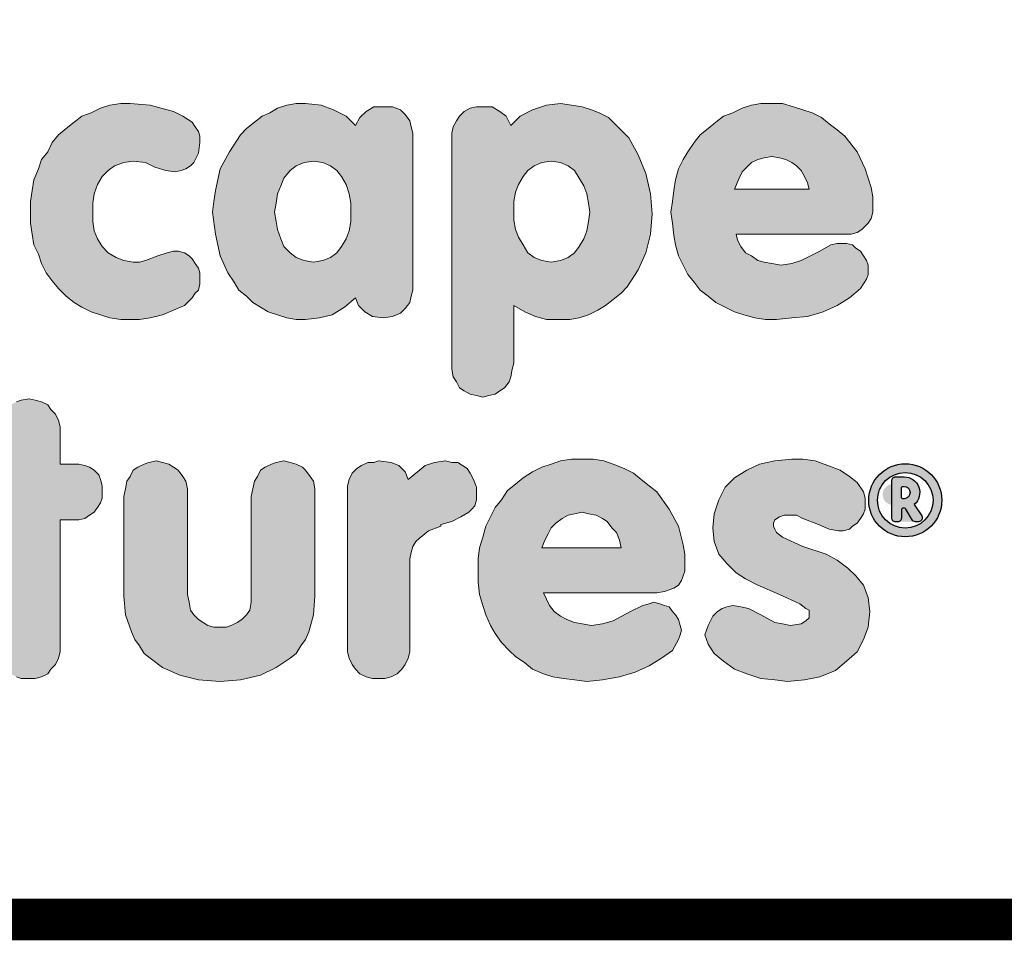
# Model space of a CAD drawing. Extents: x 0 to 910, y 0 to 607.
# Drawn here: x 829 to 853, y 525 to 547 of the extents above; entities that cross this region are included whole.
import ezdxf
from ezdxf.enums import TextEntityAlignment as Align

# ---------------------------------------------------------------- set-up
doc = ezdxf.new("R2010")
doc.units = 0
doc.header["$LTSCALE"] = 15
doc.header["$MEASUREMENT"] = 0
doc.layers.get('0').update_dxf_attribs({"linetype": 'CONTINUOUS'})
doc.layers.add('PLAY', color=7, linetype='CONTINUOUS')
doc.layers.add('TITLEBLOCK', color=7, linetype='CONTINUOUS')
doc.styles.add('ROMANS', font='romans.shx', dxfattribs={"width": 0.83, "height": 8})
doc.styles.add('STYLE1', font='romanc', dxfattribs={"height": 5})

# ---------------------------------------------------------------- blocks, each defined once
blk = doc.blocks.new('lsilogo')
h = blk.add_hatch(color=256)
h.paths.add_polyline_path([(-26.734, 1.7), (-26.785, 1.957), (-26.837, 2.163), (-26.94, 2.369), (-27.043, 2.524), (-27.197, 2.679), (-27.352, 2.782), (-27.558, 2.833), (-27.764, 2.833), (-28.022, 2.833), (-28.228, 2.782), (-28.382, 2.679), (-28.537, 2.524), (-28.64, 2.369), (-28.743, 2.163), (-28.794, 1.957), (-28.794, 1.7), (-28.794, -5.924), (-28.794, -6.13), (-28.743, -6.387), (-28.64, -6.542), (-28.537, -6.748), (-28.382, -6.851), (-28.228, -6.954), (-28.022, -7.005), (-27.764, -7.057), (-27.558, -7.005), (-27.352, -6.954), (-27.197, -6.851), (-27.043, -6.748), (-26.94, -6.542), (-26.837, -6.387), (-26.785, -6.13), (-26.734, -5.924)])
h.paths.add_polyline_path([(-19.059, -1.339), (-19.059, -0.927), (-19.11, -0.721), (-19.213, -0.515), (-19.316, -0.309), (-19.471, -0.155), (-19.728, -0.052), (-20.038, -0.052), (-20.347, -0.052), (-20.604, -0.206), (-20.81, -0.412), (-20.965, -0.67), (-21.325, -0.361), (-21.686, -0.155), (-22.149, 0), (-22.613, 0.052), (-22.922, 0.052), (-23.231, 0), (-23.54, -0.103), (-23.798, -0.258), (-24.107, -0.361), (-24.364, -0.567), (-24.57, -0.773), (-24.776, -0.979), (-25.189, -1.545), (-25.446, -2.112), (-25.652, -2.833), (-25.704, -3.194), (-25.704, -3.554), (-25.652, -4.275), (-25.446, -4.997), (-25.189, -5.563), (-25.034, -5.872), (-24.828, -6.13), (-24.622, -6.336), (-24.364, -6.542), (-24.107, -6.696), (-23.849, -6.851), (-23.54, -6.954), (-23.231, -7.057), (-22.922, -7.108), (-22.613, -7.108), (-22.149, -7.057), (-21.737, -6.954), (-21.325, -6.696), (-20.965, -6.387), (-20.862, -6.645), (-20.656, -6.851), (-20.398, -7.005), (-20.038, -7.057), (-19.728, -7.005), (-19.471, -6.902), (-19.316, -6.748), (-19.213, -6.542), (-19.11, -6.336), (-19.059, -6.13), (-19.059, -5.718)])
h.paths.add_polyline_path([(-23.798, -3.554), (-23.746, -3.245), (-23.695, -2.885), (-23.592, -2.576), (-23.437, -2.318), (-23.231, -2.06), (-22.974, -1.906), (-22.716, -1.751), (-22.355, -1.751), (-22.046, -1.751), (-21.737, -1.906), (-21.531, -2.06), (-21.325, -2.318), (-21.171, -2.576), (-21.068, -2.885), (-21.016, -3.245), (-20.965, -3.554), (-21.016, -3.863), (-21.068, -4.172), (-21.171, -4.481), (-21.325, -4.79), (-21.531, -4.997), (-21.737, -5.203), (-22.046, -5.306), (-22.355, -5.357), (-22.716, -5.306), (-22.974, -5.203), (-23.231, -4.997), (-23.437, -4.79), (-23.592, -4.481), (-23.695, -4.172), (-23.746, -3.863)], flags=16)
h.paths.add_polyline_path([(-15.659, -2.782), (-15.659, -2.576), (-15.608, -2.369), (-15.505, -2.163), (-15.402, -2.009), (-15.247, -1.906), (-15.093, -1.803), (-14.886, -1.751), (-14.629, -1.7), (-14.423, -1.751), (-14.217, -1.803), (-14.062, -1.854), (-13.908, -2.009), (-13.805, -2.163), (-13.702, -2.369), (-13.65, -2.576), (-13.65, -2.782), (-13.65, -5.924), (-13.599, -6.13), (-13.547, -6.387), (-13.444, -6.542), (-13.341, -6.748), (-13.187, -6.851), (-13.032, -6.954), (-12.826, -7.005), (-12.62, -7.057), (-12.362, -7.005), (-12.156, -6.954), (-12.002, -6.851), (-11.847, -6.748), (-11.744, -6.542), (-11.641, -6.387), (-11.59, -6.13), (-11.59, -5.924), (-11.59, -2.472), (-11.641, -1.957), (-11.744, -1.442), (-12.002, -1.03), (-12.259, -0.67), (-12.672, -0.361), (-13.084, -0.155), (-13.599, 0), (-14.165, 0.052), (-14.68, 0), (-15.144, -0.103), (-15.505, -0.309), (-15.814, -0.567), (-15.968, -0.361), (-16.123, -0.155), (-16.38, -0.052), (-16.689, -0.052), (-16.895, -0.052), (-17.101, -0.103), (-17.256, -0.206), (-17.41, -0.361), (-17.565, -0.515), (-17.617, -0.721), (-17.72, -0.927), (-17.72, -1.133), (-17.72, -5.924), (-17.72, -6.13), (-17.617, -6.387), (-17.565, -6.542), (-17.41, -6.748), (-17.256, -6.851), (-17.101, -6.954), (-16.895, -7.005), (-16.689, -7.057), (-16.483, -7.005), (-16.277, -6.954), (-16.071, -6.851), (-15.968, -6.748), (-15.814, -6.542), (-15.711, -6.387), (-15.659, -6.13), (-15.659, -5.924)])
h.paths.add_polyline_path([(-4.069, 1.7), (-4.069, 1.957), (-4.121, 2.163), (-4.224, 2.369), (-4.327, 2.524), (-4.481, 2.679), (-4.687, 2.782), (-4.893, 2.833), (-5.1, 2.833), (-5.306, 2.833), (-5.512, 2.782), (-5.666, 2.679), (-5.821, 2.524), (-5.975, 2.369), (-6.027, 2.163), (-6.078, 1.957), (-6.13, 1.7), (-6.13, -0.464), (-6.49, -0.258), (-6.851, -0.103), (-7.263, 0), (-7.675, 0.052), (-8.036, 0), (-8.396, -0.052), (-8.705, -0.155), (-8.963, -0.258), (-9.272, -0.412), (-9.478, -0.618), (-9.735, -0.876), (-9.941, -1.082), (-10.251, -1.648), (-10.508, -2.266), (-10.663, -2.936), (-10.714, -3.606), (-10.663, -4.275), (-10.457, -4.893), (-10.251, -5.46), (-9.89, -6.027), (-9.684, -6.233), (-9.426, -6.439), (-9.169, -6.645), (-8.911, -6.799), (-8.602, -6.954), (-8.293, -7.057), (-7.984, -7.108), (-7.624, -7.108), (-7.211, -7.057), (-6.799, -6.954), (-6.387, -6.748), (-6.181, -6.593), (-6.027, -6.439), (-5.872, -6.696), (-5.666, -6.902), (-5.409, -7.005), (-5.1, -7.057), (-4.893, -7.005), (-4.687, -6.954), (-4.481, -6.851), (-4.327, -6.748), (-4.224, -6.542), (-4.121, -6.387), (-4.069, -6.13), (-4.069, -5.924)])
h.paths.add_polyline_path([(-8.293, -4.687), (-8.448, -4.43), (-8.551, -4.172), (-8.602, -3.863), (-8.654, -3.554), (-8.602, -3.245), (-8.551, -2.936), (-8.448, -2.679), (-8.293, -2.421), (-8.139, -2.163), (-7.933, -2.009), (-7.675, -1.906), (-7.366, -1.854), (-7.057, -1.906), (-6.799, -2.009), (-6.593, -2.163), (-6.439, -2.369), (-6.284, -2.627), (-6.181, -2.885), (-6.13, -3.194), (-6.13, -3.503), (-6.13, -3.812), (-6.181, -4.121), (-6.284, -4.378), (-6.439, -4.636), (-6.593, -4.893), (-6.799, -5.048), (-7.057, -5.151), (-7.366, -5.203), (-7.675, -5.151), (-7.933, -5.048), (-8.139, -4.893)], flags=16)
h.paths.add_polyline_path([(2.06, -5.357), (2.112, -4.893), (2.06, -4.43), (1.906, -4.018), (1.7, -3.709), (1.391, -3.451), (1.082, -3.194), (0.721, -3.039), (0, -2.73), (-0.67, -2.472), (-0.876, -2.318), (-0.927, -2.215), (-0.979, -2.163), (-0.927, -2.06), (-0.927, -1.957), (-0.773, -1.854), (-0.618, -1.803), (-0.515, -1.803), (-0.258, -1.803), (0, -1.906), (0.464, -2.112), (0.824, -2.266), (1.082, -2.318), (1.288, -2.266), (1.442, -2.215), (1.597, -2.163), (1.7, -2.06), (1.803, -1.906), (1.906, -1.751), (1.957, -1.545), (1.957, -1.391), (1.957, -1.185), (1.906, -1.03), (1.751, -0.721), (1.494, -0.515), (1.133, -0.309), (0.773, -0.155), (0.361, -0.052), (0, 0), (-0.412, 0.052), (-0.927, 0), (-1.442, -0.103), (-1.854, -0.309), (-2.215, -0.567), (-2.524, -0.876), (-2.782, -1.288), (-2.885, -1.7), (-2.936, -2.163), (-2.885, -2.627), (-2.73, -3.039), (-2.524, -3.348), (-2.215, -3.606), (-1.854, -3.863), (-1.494, -4.018), (-0.773, -4.327), (-0.155, -4.584), (0.052, -4.739), (0.155, -4.842), (0.155, -4.893), (0.155, -5.048), (0.052, -5.151), (-0.103, -5.254), (-0.412, -5.306), (-0.721, -5.254), (-0.927, -5.203), (-1.391, -4.997), (-1.751, -4.79), (-2.009, -4.687), (-2.266, -4.687), (-2.472, -4.687), (-2.679, -4.79), (-2.833, -4.893), (-2.936, -4.997), (-3.091, -5.306), (-3.194, -5.615), (-3.142, -5.769), (-3.091, -5.924), (-2.885, -6.233), (-2.627, -6.49), (-2.266, -6.696), (-1.854, -6.902), (-1.391, -7.005), (-0.979, -7.108), (-0.567, -7.108), (0, -7.057), (0.515, -6.954), (0.979, -6.748), (1.391, -6.49), (1.7, -6.181), (1.957, -5.769)])
h.paths.add_polyline_path([(8.293, -5.254), (8.19, -5.1), (8.087, -4.997), (7.933, -4.893), (7.727, -4.842), (7.572, -4.842), (7.366, -4.893), (7.057, -4.997), (6.645, -5.151), (6.439, -5.203), (6.233, -5.203), (5.924, -5.151), (5.666, -5.048), (5.409, -4.893), (5.203, -4.687), (5.048, -4.43), (4.945, -4.172), (4.893, -3.863), (4.893, -3.554), (4.893, -3.245), (4.945, -2.936), (5.048, -2.627), (5.203, -2.369), (5.409, -2.163), (5.615, -2.009), (5.924, -1.906), (6.233, -1.854), (6.645, -1.906), (6.954, -2.06), (7.314, -2.163), (7.624, -2.215), (7.83, -2.163), (7.984, -2.112), (8.139, -2.009), (8.242, -1.906), (8.396, -1.597), (8.448, -1.236), (8.448, -1.03), (8.396, -0.876), (8.293, -0.721), (8.19, -0.567), (7.881, -0.361), (7.572, -0.206), (7.16, -0.103), (6.799, 0), (6.13, 0.052), (5.821, 0.052), (5.46, 0), (5.151, -0.103), (4.842, -0.258), (4.533, -0.361), (4.275, -0.567), (4.018, -0.773), (3.76, -0.979), (3.554, -1.236), (3.4, -1.545), (3.194, -1.803), (3.091, -2.112), (2.936, -2.472), (2.885, -2.833), (2.833, -3.194), (2.833, -3.554), (2.833, -3.915), (2.885, -4.275), (2.936, -4.636), (3.091, -4.945), (3.194, -5.254), (3.348, -5.563), (3.554, -5.821), (3.76, -6.078), (4.018, -6.336), (4.275, -6.542), (4.533, -6.696), (4.842, -6.851), (5.151, -6.954), (5.46, -7.057), (5.821, -7.108), (6.13, -7.108), (6.439, -7.108), (6.799, -7.057), (7.211, -6.954), (7.572, -6.799), (7.933, -6.645), (8.19, -6.387), (8.293, -6.233), (8.396, -6.13), (8.448, -5.924), (8.448, -5.769), (8.448, -5.563), (8.396, -5.409)])
h.paths.add_polyline_path([(15.505, -5.718), (15.505, -1.339), (15.505, -0.927), (15.453, -0.721), (15.402, -0.515), (15.247, -0.309), (15.093, -0.155), (14.835, -0.052), (14.526, -0.052), (14.217, -0.052), (13.959, -0.206), (13.753, -0.412), (13.599, -0.67), (13.29, -0.361), (12.878, -0.155), (12.465, 0), (11.95, 0.052), (11.641, 0.052), (11.332, 0), (11.023, -0.103), (10.766, -0.258), (10.508, -0.361), (10.251, -0.567), (9.993, -0.773), (9.787, -0.979), (9.426, -1.545), (9.117, -2.112), (8.963, -2.833), (8.911, -3.194), (8.86, -3.554), (8.963, -4.275), (9.117, -4.997), (9.375, -5.563), (9.581, -5.872), (9.735, -6.13), (9.993, -6.336), (10.199, -6.542), (10.457, -6.696), (10.714, -6.851), (11.023, -6.954), (11.332, -7.057), (11.641, -7.108), (11.95, -7.108), (12.414, -7.057), (12.826, -6.954), (13.238, -6.696), (13.599, -6.387), (13.702, -6.645), (13.908, -6.851), (14.165, -7.005), (14.526, -7.057), (14.835, -7.005), (15.093, -6.902), (15.247, -6.748), (15.402, -6.542), (15.453, -6.336), (15.505, -6.13)])
h.paths.add_polyline_path([(11.641, -5.048), (11.435, -4.893), (11.229, -4.687), (11.126, -4.43), (11.023, -4.121), (10.972, -3.863), (10.92, -3.554), (10.972, -3.245), (11.023, -2.936), (11.126, -2.679), (11.229, -2.421), (11.435, -2.163), (11.641, -2.009), (11.899, -1.906), (12.208, -1.854), (12.517, -1.906), (12.775, -2.009), (12.981, -2.163), (13.135, -2.369), (13.29, -2.627), (13.393, -2.936), (13.444, -3.245), (13.444, -3.554), (13.444, -3.863), (13.393, -4.172), (13.29, -4.43), (13.135, -4.687), (12.981, -4.893), (12.775, -5.048), (12.517, -5.151), (12.208, -5.203), (11.899, -5.151)], flags=16)
h.paths.add_polyline_path([(23.231, -4.893), (23.386, -4.275), (23.437, -3.606), (23.386, -2.936), (23.231, -2.266), (22.974, -1.648), (22.665, -1.082), (22.458, -0.876), (22.201, -0.618), (21.995, -0.412), (21.686, -0.258), (21.428, -0.155), (21.119, -0.052), (20.759, 0), (20.398, 0.052), (19.934, 0), (19.471, -0.155), (19.059, -0.361), (18.75, -0.67), (18.595, -0.361), (18.389, -0.206), (18.132, -0.052), (17.823, -0.052), (17.617, -0.052), (17.41, -0.103), (17.204, -0.206), (17.05, -0.361), (16.947, -0.515), (16.844, -0.721), (16.792, -0.927), (16.792, -1.133), (16.792, -8.551), (16.792, -8.757), (16.844, -9.014), (16.947, -9.169), (17.05, -9.375), (17.204, -9.478), (17.41, -9.581), (17.617, -9.632), (17.823, -9.684), (18.029, -9.632), (18.235, -9.581), (18.389, -9.478), (18.544, -9.375), (18.698, -9.169), (18.75, -9.014), (18.801, -8.757), (18.853, -8.551), (18.853, -6.645), (19.213, -6.851), (19.574, -7.005), (19.934, -7.108), (20.347, -7.108), (20.707, -7.108), (21.016, -7.057), (21.325, -6.954), (21.634, -6.799), (21.892, -6.645), (22.149, -6.439), (22.407, -6.233), (22.613, -6.027), (22.974, -5.46)])
h.paths.add_polyline_path([(19.007, -4.378), (18.904, -4.121), (18.853, -3.812), (18.853, -3.503), (18.853, -3.194), (18.904, -2.885), (19.007, -2.627), (19.162, -2.369), (19.316, -2.163), (19.522, -2.009), (19.78, -1.906), (20.089, -1.854), (20.398, -1.906), (20.656, -2.009), (20.862, -2.163), (21.016, -2.421), (21.171, -2.679), (21.274, -2.936), (21.325, -3.245), (21.377, -3.554), (21.325, -3.863), (21.274, -4.172), (21.171, -4.43), (21.016, -4.687), (20.862, -4.893), (20.656, -5.048), (20.398, -5.151), (20.089, -5.203), (19.78, -5.151), (19.522, -5.048), (19.316, -4.893), (19.162, -4.636)], flags=16)
h.paths.add_polyline_path([(30.546, -5.769), (30.597, -5.615), (30.597, -5.46), (30.597, -5.306), (30.546, -5.151), (30.443, -4.997), (30.34, -4.842), (30.185, -4.739), (30.082, -4.636), (29.876, -4.584), (29.721, -4.584), (29.567, -4.584), (29.361, -4.636), (29, -4.842), (28.382, -5.151), (28.073, -5.254), (27.713, -5.306), (27.403, -5.254), (27.146, -5.203), (26.94, -5.151), (26.734, -4.997), (26.528, -4.893), (26.373, -4.687), (26.27, -4.481), (26.219, -4.275), (29.824, -4.275), (30.031, -4.275), (30.237, -4.224), (30.391, -4.121), (30.494, -4.018), (30.597, -3.915), (30.7, -3.76), (30.752, -3.554), (30.752, -3.348), (30.752, -3.039), (30.7, -2.73), (30.494, -2.112), (30.237, -1.545), (29.824, -1.03), (29.567, -0.824), (29.309, -0.618), (29.052, -0.412), (28.743, -0.258), (28.434, -0.155), (28.125, -0.052), (27.764, 0.052), (27.403, 0.052), (27.043, 0.052), (26.734, 0), (26.425, -0.103), (26.116, -0.258), (25.807, -0.361), (25.549, -0.567), (25.292, -0.773), (25.034, -0.979), (24.828, -1.236), (24.622, -1.545), (24.467, -1.803), (24.313, -2.112), (24.21, -2.472), (24.158, -2.833), (24.107, -3.194), (24.055, -3.554), (24.107, -3.915), (24.158, -4.327), (24.21, -4.636), (24.313, -4.997), (24.467, -5.306), (24.622, -5.615), (24.828, -5.872), (25.034, -6.13), (25.292, -6.336), (25.549, -6.542), (25.858, -6.696), (26.167, -6.851), (26.476, -6.954), (26.837, -7.057), (27.197, -7.108), (27.558, -7.108), (28.073, -7.057), (28.588, -7.005), (29.103, -6.851), (29.567, -6.645), (29.979, -6.387), (30.34, -6.078)])
h.paths.add_polyline_path([(26.167, -2.782), (26.322, -2.421), (26.425, -2.215), (26.579, -2.06), (26.734, -1.906), (26.94, -1.803), (27.146, -1.751), (27.403, -1.7), (27.661, -1.751), (27.867, -1.803), (28.073, -1.906), (28.228, -2.009), (28.382, -2.163), (28.485, -2.369), (28.588, -2.576), (28.64, -2.782)], flags=16)
h.paths.add_polyline_path([(30.443, -12.826), (30.237, -12.517), (29.979, -12.311), (29.67, -12.105), (29.258, -11.95), (28.846, -11.796), (28.434, -11.744), (28.073, -11.744), (27.507, -11.796), (26.991, -11.899), (26.579, -12.105), (26.167, -12.362), (25.858, -12.672), (25.652, -13.084), (25.498, -13.547), (25.446, -14.011), (25.498, -14.474), (25.652, -14.886), (25.91, -15.196), (26.219, -15.505), (26.528, -15.711), (26.94, -15.917), (27.661, -16.226), (28.331, -16.535), (28.537, -16.689), (28.64, -16.741), (28.64, -16.844), (28.64, -16.998), (28.537, -17.101), (28.382, -17.204), (28.022, -17.256), (27.764, -17.204), (27.507, -17.153), (27.043, -16.895), (26.631, -16.689), (26.373, -16.638), (26.116, -16.586), (25.91, -16.638), (25.755, -16.689), (25.601, -16.792), (25.446, -16.947), (25.292, -17.256), (25.189, -17.565), (25.24, -17.72), (25.292, -17.874), (25.498, -18.183), (25.807, -18.441), (26.167, -18.698), (26.579, -18.853), (27.043, -19.007), (27.507, -19.059), (27.919, -19.11), (28.485, -19.059), (29, -18.956), (29.515, -18.75), (29.876, -18.441), (30.237, -18.132), (30.443, -17.72), (30.597, -17.307), (30.649, -16.792), (30.597, -16.329), (30.443, -15.917), (30.185, -15.608), (29.927, -15.35), (29.567, -15.093), (29.206, -14.886), (28.434, -14.629), (27.764, -14.32), (27.558, -14.165), (27.507, -14.062), (27.455, -13.959), (27.455, -13.856), (27.507, -13.753), (27.661, -13.65), (27.816, -13.599), (27.97, -13.599), (28.228, -13.599), (28.434, -13.702), (28.949, -13.908), (29.309, -14.062), (29.618, -14.114), (29.773, -14.114), (29.979, -14.062), (30.082, -13.959), (30.237, -13.856), (30.34, -13.702), (30.443, -13.547), (30.494, -13.393), (30.494, -13.187), (30.494, -13.032)])
h.paths.add_polyline_path([(24.519, -15.453), (24.519, -15.196), (24.519, -14.886), (24.467, -14.577), (24.313, -13.959), (24.004, -13.393), (23.592, -12.826), (23.334, -12.62), (23.077, -12.414), (22.819, -12.208), (22.51, -12.053), (22.149, -11.899), (21.84, -11.796), (21.48, -11.744), (21.119, -11.744), (20.759, -11.744), (20.398, -11.796), (20.089, -11.899), (19.78, -12.002), (19.471, -12.156), (19.162, -12.362), (18.904, -12.569), (18.647, -12.775), (18.441, -13.084), (18.235, -13.341), (18.08, -13.65), (17.926, -13.959), (17.823, -14.32), (17.72, -14.68), (17.668, -15.041), (17.668, -15.402), (17.668, -15.814), (17.72, -16.226), (17.823, -16.586), (17.926, -16.895), (18.08, -17.256), (18.235, -17.514), (18.441, -17.823), (18.698, -18.08), (18.904, -18.286), (19.213, -18.492), (19.471, -18.698), (19.831, -18.853), (20.141, -18.956), (20.501, -19.007), (20.862, -19.059), (21.274, -19.11), (21.789, -19.059), (22.355, -18.956), (22.871, -18.801), (23.334, -18.595), (23.746, -18.338), (24.107, -18.08), (24.313, -17.72), (24.364, -17.565), (24.416, -17.41), (24.364, -17.256), (24.313, -17.05), (24.21, -16.895), (24.107, -16.792), (24.004, -16.638), (23.849, -16.586), (23.695, -16.535), (23.489, -16.483), (23.334, -16.535), (23.128, -16.586), (22.716, -16.792), (22.149, -17.101), (21.789, -17.204), (21.428, -17.256), (21.119, -17.204), (20.862, -17.153), (20.604, -17.05), (20.398, -16.947), (20.192, -16.792), (20.038, -16.586), (19.934, -16.38), (19.831, -16.174), (23.592, -16.174), (23.849, -16.123), (24.004, -16.071), (24.158, -16.02), (24.313, -15.917), (24.416, -15.762), (24.467, -15.608)])
h.paths.add_polyline_path([(22.407, -14.68), (19.78, -14.68), (19.883, -14.423), (19.986, -14.217), (20.089, -14.011), (20.244, -13.856), (20.45, -13.702), (20.656, -13.599), (20.862, -13.547), (21.119, -13.496), (21.325, -13.547), (21.583, -13.599), (21.789, -13.702), (21.943, -13.805), (22.098, -14.011), (22.252, -14.165), (22.355, -14.423)], flags=16)
h.paths.add_polyline_path([(15.402, -15.041), (15.453, -14.835), (15.505, -14.629), (15.608, -14.474), (15.711, -14.371), (16.02, -14.114), (16.432, -13.959), (16.432, -13.908), (16.792, -13.805), (17.101, -13.65), (17.359, -13.496), (17.462, -13.393), (17.565, -13.29), (17.617, -13.084), (17.617, -12.929), (17.617, -12.672), (17.514, -12.414), (17.41, -12.208), (17.307, -12.053), (17.153, -11.95), (16.998, -11.847), (16.792, -11.847), (16.586, -11.796), (16.226, -11.847), (15.917, -11.95), (15.659, -12.156), (15.35, -12.414), (15.247, -12.156), (15.041, -11.95), (14.783, -11.847), (14.371, -11.796), (14.217, -11.847), (14.011, -11.847), (13.805, -11.95), (13.65, -12.053), (13.496, -12.208), (13.393, -12.414), (13.341, -12.62), (13.341, -12.878), (13.341, -17.874), (13.341, -18.132), (13.393, -18.338), (13.496, -18.544), (13.599, -18.698), (13.753, -18.853), (13.959, -18.956), (14.165, -19.007), (14.371, -19.007), (14.577, -19.007), (14.783, -18.956), (14.99, -18.853), (15.144, -18.698), (15.247, -18.544), (15.35, -18.338), (15.402, -18.132), (15.402, -17.874)])
h.paths.add_polyline_path([(12.259, -16.277), (12.259, -12.981), (12.259, -12.723), (12.208, -12.465), (12.105, -12.311), (11.95, -12.105), (11.847, -12.002), (11.641, -11.899), (11.435, -11.847), (11.229, -11.796), (10.972, -11.847), (10.817, -11.899), (10.611, -12.002), (10.457, -12.105), (10.354, -12.311), (10.251, -12.465), (10.199, -12.723), (10.148, -12.981), (10.148, -16.226), (10.148, -16.483), (10.096, -16.741), (9.993, -16.895), (9.838, -17.05), (9.684, -17.153), (9.478, -17.256), (9.323, -17.307), (9.117, -17.307), (8.911, -17.307), (8.705, -17.256), (8.551, -17.153), (8.396, -17.05), (8.242, -16.895), (8.139, -16.741), (8.087, -16.483), (8.036, -16.226), (8.036, -12.981), (8.036, -12.723), (7.984, -12.465), (7.881, -12.311), (7.727, -12.105), (7.572, -12.002), (7.417, -11.899), (7.211, -11.847), (7.005, -11.796), (6.748, -11.847), (6.593, -11.899), (6.387, -12.002), (6.233, -12.105), (6.13, -12.311), (6.027, -12.465), (5.975, -12.723), (5.924, -12.981), (5.924, -16.277), (5.975, -16.895), (6.181, -17.462), (6.284, -17.72), (6.439, -17.926), (6.593, -18.183), (6.799, -18.338), (7.211, -18.647), (7.778, -18.904), (8.396, -19.059), (9.117, -19.11), (9.787, -19.059), (10.457, -18.904), (10.972, -18.647), (11.435, -18.338), (11.641, -18.183), (11.796, -17.926), (11.95, -17.72), (12.053, -17.462), (12.208, -16.895)])
h.paths.add_polyline_path([(3.812, -13.753), (4.224, -13.753), (4.43, -13.753), (4.636, -13.702), (4.79, -13.599), (4.945, -13.496), (5.048, -13.341), (5.151, -13.187), (5.203, -13.032), (5.203, -12.826), (5.203, -12.62), (5.151, -12.414), (5.1, -12.259), (4.945, -12.105), (4.79, -12.002), (4.636, -11.95), (4.43, -11.899), (4.224, -11.899), (3.812, -11.899), (3.812, -10.92), (3.812, -10.663), (3.76, -10.457), (3.657, -10.251), (3.503, -10.096), (3.4, -9.941), (3.194, -9.838), (2.988, -9.787), (2.782, -9.735), (2.524, -9.787), (2.369, -9.838), (2.163, -9.941), (2.009, -10.096), (1.906, -10.251), (1.803, -10.457), (1.751, -10.663), (1.7, -10.92), (1.7, -11.899), (1.442, -11.899), (1.236, -11.899), (1.082, -11.95), (0.927, -12.053), (0.773, -12.156), (0.67, -12.311), (0.567, -12.465), (0.515, -12.62), (0.515, -12.826), (0.515, -13.032), (0.567, -13.187), (0.67, -13.341), (0.773, -13.496), (0.876, -13.599), (1.03, -13.702), (1.236, -13.753), (1.442, -13.753), (1.7, -13.753), (1.7, -17.874), (1.751, -18.132), (1.803, -18.338), (1.906, -18.544), (2.009, -18.698), (2.163, -18.853), (2.369, -18.956), (2.524, -19.007), (2.782, -19.007), (2.988, -19.007), (3.194, -18.956), (3.4, -18.853), (3.503, -18.698), (3.657, -18.544), (3.76, -18.338), (3.812, -18.132), (3.812, -17.874)])
h.paths.add_polyline_path([(-0.103, -17.514), (-0.155, -17.359), (-0.258, -17.204), (-0.361, -17.05), (-0.515, -16.947), (-0.67, -16.844), (-0.824, -16.792), (-1.03, -16.792), (-1.236, -16.792), (-1.494, -16.895), (-1.957, -17.101), (-2.163, -17.153), (-2.369, -17.153), (-2.679, -17.101), (-2.988, -16.998), (-3.245, -16.844), (-3.451, -16.586), (-3.606, -16.329), (-3.709, -16.071), (-3.76, -15.762), (-3.812, -15.402), (-3.76, -15.093), (-3.709, -14.783), (-3.606, -14.474), (-3.451, -14.217), (-3.245, -14.011), (-2.988, -13.805), (-2.73, -13.702), (-2.369, -13.65), (-2.163, -13.702), (-1.957, -13.753), (-1.597, -13.856), (-1.236, -13.959), (-0.927, -14.011), (-0.721, -14.011), (-0.567, -13.959), (-0.412, -13.856), (-0.309, -13.702), (-0.155, -13.393), (-0.103, -13.032), (-0.103, -12.826), (-0.155, -12.672), (-0.309, -12.414), (-0.618, -12.208), (-0.927, -12.002), (-1.288, -11.899), (-1.7, -11.796), (-2.112, -11.744), (-2.472, -11.744), (-2.833, -11.744), (-3.142, -11.796), (-3.503, -11.899), (-3.812, -12.002), (-4.121, -12.156), (-4.378, -12.362), (-4.636, -12.569), (-4.893, -12.775), (-5.1, -13.084), (-5.306, -13.341), (-5.46, -13.65), (-5.615, -13.959), (-5.718, -14.32), (-5.821, -14.68), (-5.872, -15.041), (-5.872, -15.402), (-5.872, -15.814), (-5.821, -16.174), (-5.769, -16.535), (-5.615, -16.895), (-5.512, -17.204), (-5.306, -17.514), (-5.151, -17.771), (-4.893, -18.029), (-4.687, -18.286), (-4.43, -18.492), (-4.121, -18.647), (-3.812, -18.801), (-3.503, -18.956), (-3.194, -19.007), (-2.833, -19.059), (-2.472, -19.11), (-2.163, -19.059), (-1.803, -19.007), (-1.391, -18.956), (-0.979, -18.801), (-0.618, -18.595), (-0.361, -18.338), (-0.258, -18.235), (-0.155, -18.08), (-0.103, -17.874), (-0.103, -17.72)])
h.paths.add_polyline_path([(-6.593, -16.895), (-6.542, -16.277), (-6.542, -12.981), (-6.542, -12.723), (-6.593, -12.465), (-6.696, -12.311), (-6.851, -12.105), (-7.005, -12.002), (-7.16, -11.899), (-7.366, -11.847), (-7.572, -11.796), (-7.83, -11.847), (-7.984, -11.899), (-8.19, -12.002), (-8.345, -12.105), (-8.448, -12.311), (-8.551, -12.465), (-8.602, -12.723), (-8.654, -12.981), (-8.654, -16.226), (-8.654, -16.483), (-8.705, -16.741), (-8.808, -16.895), (-8.963, -17.05), (-9.117, -17.153), (-9.323, -17.256), (-9.478, -17.307), (-9.684, -17.307), (-9.89, -17.307), (-10.096, -17.256), (-10.251, -17.153), (-10.405, -17.05), (-10.56, -16.895), (-10.663, -16.741), (-10.714, -16.483), (-10.766, -16.226), (-10.766, -12.981), (-10.766, -12.723), (-10.817, -12.465), (-10.92, -12.311), (-11.075, -12.105), (-11.229, -12.002), (-11.384, -11.899), (-11.59, -11.847), (-11.796, -11.796), (-12.053, -11.847), (-12.208, -11.899), (-12.414, -12.002), (-12.569, -12.105), (-12.672, -12.311), (-12.775, -12.465), (-12.826, -12.723), (-12.878, -12.981), (-12.878, -16.277), (-12.826, -16.895), (-12.62, -17.462), (-12.517, -17.72), (-12.362, -17.926), (-12.208, -18.183), (-12.002, -18.338), (-11.59, -18.647), (-11.023, -18.904), (-10.405, -19.059), (-9.684, -19.11), (-9.014, -19.059), (-8.345, -18.904), (-7.83, -18.647), (-7.366, -18.338), (-7.16, -18.183), (-7.005, -17.926), (-6.851, -17.72), (-6.748, -17.462)])
h.paths.add_polyline_path([(-15.711, -15.041), (-15.659, -14.835), (-15.608, -14.629), (-15.505, -14.474), (-15.402, -14.371), (-15.093, -14.114), (-14.68, -13.959), (-14.629, -13.908), (-14.32, -13.805), (-14.011, -13.65), (-13.753, -13.496), (-13.65, -13.393), (-13.547, -13.29), (-13.496, -13.084), (-13.496, -12.929), (-13.496, -12.672), (-13.547, -12.414), (-13.65, -12.208), (-13.805, -12.053), (-13.959, -11.95), (-14.114, -11.847), (-14.32, -11.847), (-14.474, -11.796), (-14.835, -11.847), (-15.196, -11.95), (-15.453, -12.156), (-15.711, -12.414), (-15.865, -12.156), (-16.071, -11.95), (-16.329, -11.847), (-16.689, -11.796), (-16.895, -11.847), (-17.101, -11.847), (-17.307, -11.95), (-17.462, -12.053), (-17.565, -12.208), (-17.668, -12.414), (-17.771, -12.62), (-17.771, -12.878), (-17.771, -17.874), (-17.771, -18.132), (-17.72, -18.338), (-17.617, -18.544), (-17.514, -18.698), (-17.359, -18.853), (-17.153, -18.956), (-16.947, -19.007), (-16.741, -19.007), (-16.535, -19.007), (-16.329, -18.956), (-16.123, -18.853), (-15.968, -18.698), (-15.865, -18.544), (-15.762, -18.338), (-15.711, -18.132), (-15.711, -17.874)])
h.paths.add_polyline_path([(-20.038, -13.753), (-19.625, -13.753), (-19.419, -13.753), (-19.213, -13.702), (-19.059, -13.599), (-18.904, -13.496), (-18.75, -13.341), (-18.698, -13.187), (-18.647, -13.032), (-18.595, -12.826), (-18.647, -12.62), (-18.698, -12.414), (-18.75, -12.259), (-18.904, -12.105), (-19.007, -12.002), (-19.213, -11.95), (-19.419, -11.899), (-19.625, -11.899), (-20.038, -11.899), (-20.038, -10.92), (-20.038, -10.663), (-20.089, -10.457), (-20.192, -10.251), (-20.295, -10.096), (-20.45, -9.941), (-20.656, -9.838), (-20.862, -9.787), (-21.068, -9.735), (-21.274, -9.787), (-21.48, -9.838), (-21.686, -9.941), (-21.84, -10.096), (-21.943, -10.251), (-22.046, -10.457), (-22.098, -10.663), (-22.098, -10.92), (-22.098, -11.899), (-22.407, -11.899), (-22.613, -11.899), (-22.768, -11.95), (-22.922, -12.053), (-23.077, -12.156), (-23.18, -12.311), (-23.283, -12.465), (-23.334, -12.62), (-23.334, -12.826), (-23.334, -13.032), (-23.283, -13.187), (-23.18, -13.341), (-23.077, -13.496), (-22.974, -13.599), (-22.768, -13.702), (-22.613, -13.753), (-22.407, -13.753), (-22.098, -13.753), (-22.098, -17.874), (-22.098, -18.132), (-22.046, -18.338), (-21.943, -18.544), (-21.84, -18.698), (-21.686, -18.853), (-21.48, -18.956), (-21.274, -19.007), (-21.068, -19.007), (-20.862, -19.007), (-20.656, -18.956), (-20.45, -18.853), (-20.295, -18.698), (-20.192, -18.544), (-20.089, -18.338), (-20.038, -18.132), (-20.038, -17.874)])
h.paths.add_polyline_path([(-23.849, -16.329), (-24.004, -15.917), (-24.261, -15.608), (-24.57, -15.35), (-24.879, -15.093), (-25.292, -14.886), (-26.013, -14.629), (-26.682, -14.32), (-26.94, -14.165), (-26.991, -14.062), (-26.991, -13.959), (-26.991, -13.856), (-26.94, -13.753), (-26.785, -13.65), (-26.631, -13.599), (-26.476, -13.599), (-26.27, -13.599), (-26.013, -13.702), (-25.498, -13.908), (-25.137, -14.062), (-24.828, -14.114), (-24.673, -14.114), (-24.519, -14.062), (-24.364, -13.959), (-24.21, -13.856), (-24.107, -13.702), (-24.055, -13.547), (-24.004, -13.393), (-23.952, -13.187), (-24.004, -13.032), (-24.055, -12.826), (-24.21, -12.517), (-24.467, -12.311), (-24.828, -12.105), (-25.189, -11.95), (-25.601, -11.796), (-26.013, -11.744), (-26.373, -11.744), (-26.94, -11.796), (-27.455, -11.899), (-27.919, -12.105), (-28.279, -12.362), (-28.588, -12.672), (-28.846, -13.084), (-28.949, -13.547), (-29, -14.011), (-28.949, -14.474), (-28.794, -14.886), (-28.588, -15.196), (-28.279, -15.505), (-27.919, -15.711), (-27.558, -15.917), (-26.785, -16.226), (-26.116, -16.535), (-25.91, -16.689), (-25.858, -16.741), (-25.807, -16.844), (-25.858, -16.998), (-25.91, -17.101), (-26.116, -17.204), (-26.425, -17.256), (-26.734, -17.204), (-26.991, -17.153), (-27.403, -16.895), (-27.816, -16.689), (-28.073, -16.638), (-28.331, -16.586), (-28.537, -16.638), (-28.743, -16.689), (-28.897, -16.792), (-29, -16.947), (-29.206, -17.256), (-29.258, -17.565), (-29.258, -17.72), (-29.155, -17.874), (-29, -18.183), (-28.691, -18.441), (-28.279, -18.698), (-27.867, -18.853), (-27.403, -19.007), (-26.991, -19.059), (-26.528, -19.11), (-25.961, -19.059), (-25.446, -18.956), (-24.983, -18.75), (-24.57, -18.441), (-24.261, -18.132), (-24.004, -17.72), (-23.849, -17.307), (-23.798, -16.792)])
h = blk.add_hatch(color=256)
h.paths.add_polyline_path([(33.039, -13.103, 1), (30.616, -13.103, 1)])
h.paths.add_polyline_path([(32.75, -13.103, 1), (30.905, -13.103, 1)], flags=16)
h.paths.add_polyline_path([(31.787, -12.325, -0.694759), (32.128, -13.24), (32.374, -13.623, -0.593381), (32.269, -13.815), (31.381, -13.815), (31.381, -12.45, -0.414214), (31.506, -12.325)], flags=0)
h.paths.add_polyline_path([(31.749, -13.049, 0.995466), (31.787, -12.643, 1.019068), (31.699, -12.693, 3.595215)], flags=0)
h = blk.add_hatch(color=256)
h.paths.add_polyline_path([(31.787, -12.325), (31.506, -12.325, 0.414214), (31.381, -12.45), (31.381, -13.69, 0.414214), (31.506, -13.815), (31.574, -13.815, 0.414214), (31.699, -13.69), (31.699, -13.417, -0.414214), (31.749, -13.367), (31.807, -13.367, -0.266382), (31.85, -13.392), (32.061, -13.753, 0.266382), (32.169, -13.815), (32.269, -13.815, 0.593381), (32.374, -13.623), (32.128, -13.24, 0.694759)])
h.paths.add_polyline_path([(31.699, -12.693, -0.414214), (31.749, -12.643), (31.787, -12.643, -1), (31.787, -13.049), (31.749, -13.049, -0.414214), (31.699, -12.999)], flags=16)
at = {"color": 7, "lineweight": 0}
for points in [[(2.833, -3.554), (2.833, -3.554), (2.833, -3.915), (2.885, -4.275), (2.936, -4.636), (3.091, -4.945), (3.194, -5.254), (3.348, -5.563), (3.554, -5.821), (3.76, -6.078), (4.018, -6.336), (4.275, -6.542), (4.533, -6.696), (4.842, -6.851), (5.151, -6.954), (5.46, -7.057), (5.821, -7.108), (6.13, -7.108), (6.13, -7.108), (6.439, -7.108), (6.799, -7.057), (7.211, -6.954), (7.572, -6.799), (7.933, -6.645), (8.19, -6.387), (8.293, -6.233), (8.396, -6.13), (8.448, -5.924), (8.448, -5.769), (8.448, -5.769), (8.448, -5.563), (8.396, -5.409), (8.293, -5.254), (8.19, -5.1), (8.087, -4.997), (7.933, -4.893), (7.727, -4.842), (7.572, -4.842), (7.572, -4.842), (7.366, -4.893), (7.057, -4.997), (7.057, -4.997), (6.645, -5.151), (6.439, -5.203), (6.233, -5.203), (6.233, -5.203), (5.924, -5.151), (5.666, -5.048), (5.409, -4.893), (5.203, -4.687), (5.048, -4.43), (4.945, -4.172), (4.893, -3.863), (4.893, -3.554), (4.893, -3.554), (4.893, -3.245), (4.945, -2.936), (5.048, -2.627), (5.203, -2.369), (5.409, -2.163), (5.615, -2.009), (5.924, -1.906), (6.233, -1.854), (6.233, -1.854), (6.645, -1.906), (6.954, -2.06), (6.954, -2.06), (7.314, -2.163), (7.624, -2.215), (7.624, -2.215), (7.83, -2.163), (7.984, -2.112), (8.139, -2.009), (8.242, -1.906), (8.396, -1.597), (8.448, -1.236), (8.448, -1.236), (8.448, -1.03), (8.396, -0.876), (8.293, -0.721), (8.19, -0.567), (7.881, -0.361), (7.572, -0.206), (7.16, -0.103), (6.799, 0), (6.13, 0.052), (6.13, 0.052), (5.821, 0.052), (5.46, 0), (5.151, -0.103), (4.842, -0.258), (4.533, -0.361), (4.275, -0.567), (4.018, -0.773), (3.76, -0.979), (3.554, -1.236), (3.4, -1.545), (3.194, -1.803), (3.091, -2.112), (2.936, -2.472), (2.885, -2.833), (2.833, -3.194), (2.833, -3.554), (2.833, -3.554), (2.833, -3.554)], [(14.526, -0.052), (14.526, -0.052), (14.217, -0.052), (13.959, -0.206), (13.753, -0.412), (13.599, -0.67), (13.599, -0.67), (13.29, -0.361), (12.878, -0.155), (12.465, 0), (11.95, 0.052), (11.95, 0.052), (11.641, 0.052), (11.332, 0), (11.023, -0.103), (10.766, -0.258), (10.508, -0.361), (10.251, -0.567), (9.993, -0.773), (9.787, -0.979), (9.426, -1.545), (9.117, -2.112), (8.963, -2.833), (8.911, -3.194), (8.86, -3.554), (8.86, -3.554), (8.963, -4.275), (9.117, -4.997), (9.375, -5.563), (9.581, -5.872), (9.735, -6.13), (9.993, -6.336), (10.199, -6.542), (10.457, -6.696), (10.714, -6.851), (11.023, -6.954), (11.332, -7.057), (11.641, -7.108), (11.95, -7.108), (11.95, -7.108), (12.414, -7.057), (12.826, -6.954), (13.238, -6.696), (13.599, -6.387), (13.599, -6.387), (13.702, -6.645), (13.908, -6.851), (14.165, -7.005), (14.526, -7.057), (14.526, -7.057), (14.835, -7.005), (15.093, -6.902), (15.247, -6.748), (15.402, -6.542), (15.453, -6.336), (15.505, -6.13), (15.505, -5.718), (15.505, -1.339), (15.505, -1.339), (15.505, -0.927), (15.453, -0.721), (15.402, -0.515), (15.247, -0.309), (15.093, -0.155), (14.835, -0.052), (14.526, -0.052), (14.526, -0.052), (14.526, -0.052)], [(20.398, 0.052), (20.398, 0.052), (19.934, 0), (19.471, -0.155), (19.059, -0.361), (18.75, -0.67), (18.75, -0.67), (18.595, -0.361), (18.389, -0.206), (18.132, -0.052), (17.823, -0.052), (17.823, -0.052), (17.617, -0.052), (17.41, -0.103), (17.204, -0.206), (17.05, -0.361), (16.947, -0.515), (16.844, -0.721), (16.792, -0.927), (16.792, -1.133), (16.792, -8.551), (16.792, -8.551), (16.792, -8.757), (16.844, -9.014), (16.947, -9.169), (17.05, -9.375), (17.204, -9.478), (17.41, -9.581), (17.617, -9.632), (17.823, -9.684), (17.823, -9.684), (18.029, -9.632), (18.235, -9.581), (18.389, -9.478), (18.544, -9.375), (18.698, -9.169), (18.75, -9.014), (18.801, -8.757), (18.853, -8.551), (18.853, -8.551), (18.853, -6.645), (18.853, -6.645), (19.213, -6.851), (19.574, -7.005), (19.934, -7.108), (20.347, -7.108), (20.347, -7.108), (20.707, -7.108), (21.016, -7.057), (21.325, -6.954), (21.634, -6.799), (21.892, -6.645), (22.149, -6.439), (22.407, -6.233), (22.613, -6.027), (22.974, -5.46), (23.231, -4.893), (23.386, -4.275), (23.437, -3.606), (23.437, -3.606), (23.386, -2.936), (23.231, -2.266), (22.974, -1.648), (22.665, -1.082), (22.458, -0.876), (22.201, -0.618), (21.995, -0.412), (21.686, -0.258), (21.428, -0.155), (21.119, -0.052), (20.759, 0), (20.398, 0.052), (20.398, 0.052), (20.398, 0.052)], [(29.721, -4.584), (29.721, -4.584), (29.567, -4.584), (29.361, -4.636), (29, -4.842), (29, -4.842), (28.382, -5.151), (28.073, -5.254), (27.713, -5.306), (27.713, -5.306), (27.403, -5.254), (27.146, -5.203), (26.94, -5.151), (26.734, -4.997), (26.528, -4.893), (26.373, -4.687), (26.27, -4.481), (26.219, -4.275), (26.219, -4.275), (29.824, -4.275), (29.824, -4.275), (30.031, -4.275), (30.237, -4.224), (30.391, -4.121), (30.494, -4.018), (30.597, -3.915), (30.7, -3.76), (30.752, -3.554), (30.752, -3.348), (30.752, -3.348), (30.752, -3.039), (30.7, -2.73), (30.494, -2.112), (30.237, -1.545), (29.824, -1.03), (29.567, -0.824), (29.309, -0.618), (29.052, -0.412), (28.743, -0.258), (28.434, -0.155), (28.125, -0.052), (27.764, 0.052), (27.403, 0.052), (27.403, 0.052), (27.043, 0.052), (26.734, 0), (26.425, -0.103), (26.116, -0.258), (25.807, -0.361), (25.549, -0.567), (25.292, -0.773), (25.034, -0.979), (24.828, -1.236), (24.622, -1.545), (24.467, -1.803), (24.313, -2.112), (24.21, -2.472), (24.158, -2.833), (24.107, -3.194), (24.055, -3.554), (24.055, -3.554), (24.107, -3.915), (24.158, -4.327), (24.21, -4.636), (24.313, -4.997), (24.467, -5.306), (24.622, -5.615), (24.828, -5.872), (25.034, -6.13), (25.292, -6.336), (25.549, -6.542), (25.858, -6.696), (26.167, -6.851), (26.476, -6.954), (26.837, -7.057), (27.197, -7.108), (27.558, -7.108), (27.558, -7.108), (28.073, -7.057), (28.588, -7.005), (29.103, -6.851), (29.567, -6.645), (29.979, -6.387), (30.34, -6.078), (30.546, -5.769), (30.597, -5.615), (30.597, -5.46), (30.597, -5.46), (30.597, -5.306), (30.546, -5.151), (30.443, -4.997), (30.34, -4.842), (30.185, -4.739), (30.082, -4.636), (29.876, -4.584), (29.721, -4.584), (29.721, -4.584), (29.721, -4.584)], [(12.208, -5.203), (12.208, -5.203), (11.899, -5.151), (11.641, -5.048), (11.435, -4.893), (11.229, -4.687), (11.126, -4.43), (11.023, -4.121), (10.972, -3.863), (10.92, -3.554), (10.92, -3.554), (10.972, -3.245), (11.023, -2.936), (11.126, -2.679), (11.229, -2.421), (11.435, -2.163), (11.641, -2.009), (11.899, -1.906), (12.208, -1.854), (12.208, -1.854), (12.517, -1.906), (12.775, -2.009), (12.981, -2.163), (13.135, -2.369), (13.29, -2.627), (13.393, -2.936), (13.444, -3.245), (13.444, -3.554), (13.444, -3.554), (13.444, -3.863), (13.393, -4.172), (13.29, -4.43), (13.135, -4.687), (12.981, -4.893), (12.775, -5.048), (12.517, -5.151), (12.208, -5.203), (12.208, -5.203), (12.208, -5.203)], [(20.089, -5.203), (20.089, -5.203), (19.78, -5.151), (19.522, -5.048), (19.316, -4.893), (19.162, -4.636), (19.007, -4.378), (18.904, -4.121), (18.853, -3.812), (18.853, -3.503), (18.853, -3.503), (18.853, -3.194), (18.904, -2.885), (19.007, -2.627), (19.162, -2.369), (19.316, -2.163), (19.522, -2.009), (19.78, -1.906), (20.089, -1.854), (20.089, -1.854), (20.398, -1.906), (20.656, -2.009), (20.862, -2.163), (21.016, -2.421), (21.171, -2.679), (21.274, -2.936), (21.325, -3.245), (21.377, -3.554), (21.377, -3.554), (21.325, -3.863), (21.274, -4.172), (21.171, -4.43), (21.016, -4.687), (20.862, -4.893), (20.656, -5.048), (20.398, -5.151), (20.089, -5.203), (20.089, -5.203), (20.089, -5.203)], [(27.403, -1.7), (27.403, -1.7), (27.661, -1.751), (27.867, -1.803), (28.073, -1.906), (28.228, -2.009), (28.382, -2.163), (28.485, -2.369), (28.588, -2.576), (28.64, -2.782), (26.167, -2.782), (26.167, -2.782), (26.322, -2.421), (26.425, -2.215), (26.579, -2.06), (26.734, -1.906), (26.94, -1.803), (27.146, -1.751), (27.403, -1.7), (27.403, -1.7), (27.403, -1.7)], [(2.369, -18.956), (2.524, -19.007), (2.782, -19.007), (2.782, -19.007), (2.988, -19.007), (3.194, -18.956), (3.4, -18.853), (3.503, -18.698), (3.657, -18.544), (3.76, -18.338), (3.812, -18.132), (3.812, -17.874), (3.812, -17.874), (3.812, -13.753), (3.812, -13.753), (4.224, -13.753), (4.224, -13.753), (4.43, -13.753), (4.636, -13.702), (4.79, -13.599), (4.945, -13.496), (5.048, -13.341), (5.151, -13.187), (5.203, -13.032), (5.203, -12.826), (5.203, -12.826), (5.203, -12.62), (5.151, -12.414), (5.1, -12.259), (4.945, -12.105), (4.79, -12.002), (4.636, -11.95), (4.43, -11.899), (4.224, -11.899), (4.224, -11.899), (3.812, -11.899), (3.812, -11.899), (3.812, -10.92), (3.812, -10.92), (3.812, -10.663), (3.76, -10.457), (3.657, -10.251), (3.503, -10.096), (3.4, -9.941), (3.194, -9.838), (2.988, -9.787), (2.782, -9.735), (2.782, -9.735), (2.524, -9.787), (2.369, -9.838)], [(23.489, -16.483), (23.489, -16.483), (23.334, -16.535), (23.128, -16.586), (22.716, -16.792), (22.716, -16.792), (22.149, -17.101), (21.789, -17.204), (21.428, -17.256), (21.428, -17.256), (21.119, -17.204), (20.862, -17.153), (20.604, -17.05), (20.398, -16.947), (20.192, -16.792), (20.038, -16.586), (19.934, -16.38), (19.831, -16.174), (19.831, -16.174), (23.592, -16.174), (23.592, -16.174), (23.849, -16.123), (24.004, -16.071), (24.158, -16.02), (24.313, -15.917), (24.416, -15.762), (24.467, -15.608), (24.519, -15.453), (24.519, -15.196), (24.519, -15.196), (24.519, -14.886), (24.467, -14.577), (24.313, -13.959), (24.004, -13.393), (23.592, -12.826), (23.334, -12.62), (23.077, -12.414), (22.819, -12.208), (22.51, -12.053), (22.149, -11.899), (21.84, -11.796), (21.48, -11.744), (21.119, -11.744), (21.119, -11.744), (20.759, -11.744), (20.398, -11.796), (20.089, -11.899), (19.78, -12.002), (19.471, -12.156), (19.162, -12.362), (18.904, -12.569), (18.647, -12.775), (18.441, -13.084), (18.235, -13.341), (18.08, -13.65), (17.926, -13.959), (17.823, -14.32), (17.72, -14.68), (17.668, -15.041), (17.668, -15.402), (17.668, -15.402), (17.668, -15.814), (17.72, -16.226), (17.823, -16.586), (17.926, -16.895), (18.08, -17.256), (18.235, -17.514), (18.441, -17.823), (18.698, -18.08), (18.904, -18.286), (19.213, -18.492), (19.471, -18.698), (19.831, -18.853), (20.141, -18.956), (20.501, -19.007), (20.862, -19.059), (21.274, -19.11), (21.274, -19.11), (21.789, -19.059), (22.355, -18.956), (22.871, -18.801), (23.334, -18.595), (23.746, -18.338), (24.107, -18.08), (24.313, -17.72), (24.364, -17.565), (24.416, -17.41), (24.416, -17.41), (24.364, -17.256), (24.313, -17.05), (24.21, -16.895), (24.107, -16.792), (24.004, -16.638), (23.849, -16.586), (23.695, -16.535), (23.489, -16.483), (23.489, -16.483), (23.489, -16.483)], [(25.446, -14.011), (25.446, -14.011), (25.498, -14.474), (25.652, -14.886), (25.91, -15.196), (26.219, -15.505), (26.528, -15.711), (26.94, -15.917), (27.661, -16.226), (27.661, -16.226), (28.331, -16.535), (28.537, -16.689), (28.64, -16.741), (28.64, -16.844), (28.64, -16.844), (28.64, -16.998), (28.537, -17.101), (28.382, -17.204), (28.022, -17.256), (28.022, -17.256), (27.764, -17.204), (27.507, -17.153), (27.043, -16.895), (27.043, -16.895), (26.631, -16.689), (26.373, -16.638), (26.116, -16.586), (26.116, -16.586), (25.91, -16.638), (25.755, -16.689), (25.601, -16.792), (25.446, -16.947), (25.292, -17.256), (25.189, -17.565), (25.189, -17.565), (25.24, -17.72), (25.292, -17.874), (25.498, -18.183), (25.807, -18.441), (26.167, -18.698), (26.579, -18.853), (27.043, -19.007), (27.507, -19.059), (27.919, -19.11), (27.919, -19.11), (28.485, -19.059), (29, -18.956), (29.515, -18.75), (29.876, -18.441), (30.237, -18.132), (30.443, -17.72), (30.597, -17.307), (30.649, -16.792), (30.649, -16.792), (30.597, -16.329), (30.443, -15.917), (30.185, -15.608), (29.927, -15.35), (29.567, -15.093), (29.206, -14.886), (28.434, -14.629), (28.434, -14.629), (27.764, -14.32), (27.558, -14.165), (27.507, -14.062), (27.455, -13.959), (27.455, -13.959), (27.455, -13.856), (27.507, -13.753), (27.661, -13.65), (27.816, -13.599), (27.97, -13.599), (27.97, -13.599), (28.228, -13.599), (28.434, -13.702), (28.949, -13.908), (28.949, -13.908), (29.309, -14.062), (29.618, -14.114), (29.618, -14.114), (29.773, -14.114), (29.979, -14.062), (30.082, -13.959), (30.237, -13.856), (30.34, -13.702), (30.443, -13.547), (30.494, -13.393), (30.494, -13.187), (30.494, -13.187), (30.494, -13.032), (30.443, -12.826), (30.237, -12.517), (29.979, -12.311), (29.67, -12.105), (29.258, -11.95), (28.846, -11.796), (28.434, -11.744), (28.073, -11.744), (28.073, -11.744), (27.507, -11.796), (26.991, -11.899), (26.579, -12.105), (26.167, -12.362), (25.858, -12.672), (25.652, -13.084), (25.498, -13.547), (25.446, -14.011), (25.446, -14.011), (25.446, -14.011)], [(10.148, -12.981), (10.148, -16.226), (10.148, -16.226), (10.148, -16.483), (10.096, -16.741), (9.993, -16.895), (9.838, -17.05), (9.684, -17.153), (9.478, -17.256), (9.323, -17.307), (9.117, -17.307), (9.117, -17.307), (8.911, -17.307), (8.705, -17.256), (8.551, -17.153), (8.396, -17.05), (8.242, -16.895), (8.139, -16.741), (8.087, -16.483), (8.036, -16.226), (8.036, -12.981), (8.036, -12.981), (8.036, -12.723), (7.984, -12.465), (7.881, -12.311), (7.727, -12.105), (7.572, -12.002), (7.417, -11.899), (7.211, -11.847), (7.005, -11.796), (7.005, -11.796), (6.748, -11.847), (6.593, -11.899), (6.387, -12.002), (6.233, -12.105), (6.13, -12.311), (6.027, -12.465), (5.975, -12.723), (5.924, -12.981), (5.924, -16.277), (5.924, -16.277), (5.975, -16.895), (6.181, -17.462), (6.284, -17.72), (6.439, -17.926), (6.593, -18.183), (6.799, -18.338), (7.211, -18.647), (7.778, -18.904), (8.396, -19.059), (9.117, -19.11), (9.117, -19.11), (9.787, -19.059), (10.457, -18.904), (10.972, -18.647), (11.435, -18.338), (11.641, -18.183), (11.796, -17.926), (11.95, -17.72), (12.053, -17.462), (12.208, -16.895), (12.259, -16.277), (12.259, -12.981), (12.259, -12.981), (12.259, -12.723), (12.208, -12.465), (12.105, -12.311), (11.95, -12.105), (11.847, -12.002), (11.641, -11.899), (11.435, -11.847), (11.229, -11.796), (11.229, -11.796), (10.972, -11.847), (10.817, -11.899), (10.611, -12.002), (10.457, -12.105), (10.354, -12.311), (10.251, -12.465), (10.199, -12.723), (10.148, -12.981), (10.148, -12.981), (10.148, -12.981)], [(15.35, -12.414), (15.35, -12.414), (15.247, -12.156), (15.041, -11.95), (14.783, -11.847), (14.371, -11.796), (14.371, -11.796), (14.217, -11.847), (14.011, -11.847), (13.805, -11.95), (13.65, -12.053), (13.496, -12.208), (13.393, -12.414), (13.341, -12.62), (13.341, -12.878), (13.341, -17.874), (13.341, -17.874), (13.341, -18.132), (13.393, -18.338), (13.496, -18.544), (13.599, -18.698), (13.753, -18.853), (13.959, -18.956), (14.165, -19.007), (14.371, -19.007), (14.371, -19.007), (14.577, -19.007), (14.783, -18.956), (14.99, -18.853), (15.144, -18.698), (15.247, -18.544), (15.35, -18.338), (15.402, -18.132), (15.402, -17.874), (15.402, -15.041), (15.402, -15.041), (15.453, -14.835), (15.505, -14.629), (15.608, -14.474), (15.711, -14.371), (16.02, -14.114), (16.432, -13.959), (16.432, -13.908), (16.792, -13.805), (16.792, -13.805), (17.101, -13.65), (17.359, -13.496), (17.462, -13.393), (17.565, -13.29), (17.617, -13.084), (17.617, -12.929), (17.617, -12.929), (17.617, -12.672), (17.514, -12.414), (17.41, -12.208), (17.307, -12.053), (17.153, -11.95), (16.998, -11.847), (16.792, -11.847), (16.586, -11.796), (16.586, -11.796), (16.226, -11.847), (15.917, -11.95), (15.659, -12.156), (15.35, -12.414), (15.35, -12.414), (15.35, -12.414)], [(21.119, -13.496), (21.119, -13.496), (21.325, -13.547), (21.583, -13.599), (21.789, -13.702), (21.943, -13.805), (22.098, -14.011), (22.252, -14.165), (22.355, -14.423), (22.407, -14.68), (19.78, -14.68), (19.78, -14.68), (19.883, -14.423), (19.986, -14.217), (20.089, -14.011), (20.244, -13.856), (20.45, -13.702), (20.656, -13.599), (20.862, -13.547), (21.119, -13.496), (21.119, -13.496), (21.119, -13.496)]]:
    blk.add_lwpolyline(points, dxfattribs=at)
for points in [[(31.506, -12.325), (31.787, -12.325, -0.694759), (32.128, -13.24), (32.374, -13.623, -0.593381), (32.269, -13.815), (32.169, -13.815, -0.266382), (32.061, -13.753), (31.85, -13.392, 0.266382), (31.807, -13.367), (31.749, -13.367, 0.414214), (31.699, -13.417), (31.699, -13.69, -0.414214), (31.574, -13.815), (31.506, -13.815, -0.414214), (31.381, -13.69), (31.381, -12.45, -0.414214)], [(31.699, -12.999), (31.699, -12.693, -0.414214), (31.749, -12.643), (31.787, -12.643, -1), (31.787, -13.049), (31.749, -13.049, -0.414214)]]:
    blk.add_lwpolyline(points, format="xyb", close=True)
for radius in [1.211, 0.922]:
    blk.add_circle((31.828, -13.103), radius)
blk = doc.blocks.new('titleone')
at = {"layer": 'TITLEBLOCK', "const_width": 1}
blk.add_lwpolyline([(745.585, 486.364), (834.041, 486.364)], dxfattribs=at)
at = {"layer": 'TITLEBLOCK', "xscale": 0.7224999999999999, "yscale": 0.7224999999999999, "zscale": 0.7224999999999999}
blk.add_blockref('lsilogo', (788.567, 505.872), dxfattribs=at)
at = {"layer": 'PLAY', "style": 'ROMANS', "width": 0.83}
blk.add_attdef('YEARS', text='', height=2.933, dxfattribs=at).set_placement((799.059, 351.529), align=Align.MIDDLE)
blk.add_attdef('YR/MO', (806.592, 350.129), '', height=2.999, dxfattribs=at)
at = {"layer": 'TITLEBLOCK', "style": 'ROMANS'}
for tag, p, height, width in [('INTLS', (783.623, 109.088), 3.884, 0.825), ('COPYRIGHT_DATE', (787.97, 102.346), 2.862, 0.83)]:
    blk.add_attdef(tag, p, '', height=height, dxfattribs=dict(at, width=width))
at = {"layer": 'TITLEBLOCK', "style": 'ROMANS', "width": 0.83}
for tag, p in [('DATE', (754.258, 77.862)), ('DWG', (788.415, 77.651)), ('INITIALS', (826.362, 77.363)), ('DATE', (754.421, 70.187)), ('DWG', (788.415, 69.976)), ('INITIALS', (826.362, 69.689)), ('DATE', (754.421, 62.614)), ('DWG', (788.415, 62.403)), ('INITIALS', (826.362, 62.116))]:
    blk.add_attdef(tag, text='', height=3.2, dxfattribs=at).set_placement(p, align=Align.MIDDLE)
at = {"layer": 'TITLEBLOCK', "style": 'STYLE1', "flags": 4}
for tag, height, p in [('PROJ1', 5.865, (394.918, 23.89)), ('REP1', 5.876, (554.954, 23.938)), ('SYS', 4.887, (676.828, 22.221)), ('REP2', 5.876, (554.954, 13.707)), ('PROJ2', 5.865, (394.918, 13.525)), ('REPCONTACT', 5.219, (554.954, 4.374)), ('LOCATION', 4.887, (394.918, 3.84)), ('NUMBER', 4.887, (676.033, -2.165))]:
    blk.add_attdef(tag, text='', height=height, dxfattribs=at).set_placement(p, align=Align.MIDDLE)

msp = doc.modelspace()

# ---------------------------------------------------------------- block references
at = {"layer": 'TITLEBLOCK'}
msp.add_blockref('titleone', (39, 39), dxfattribs=at)

doc.saveas('drawing.dxf')
